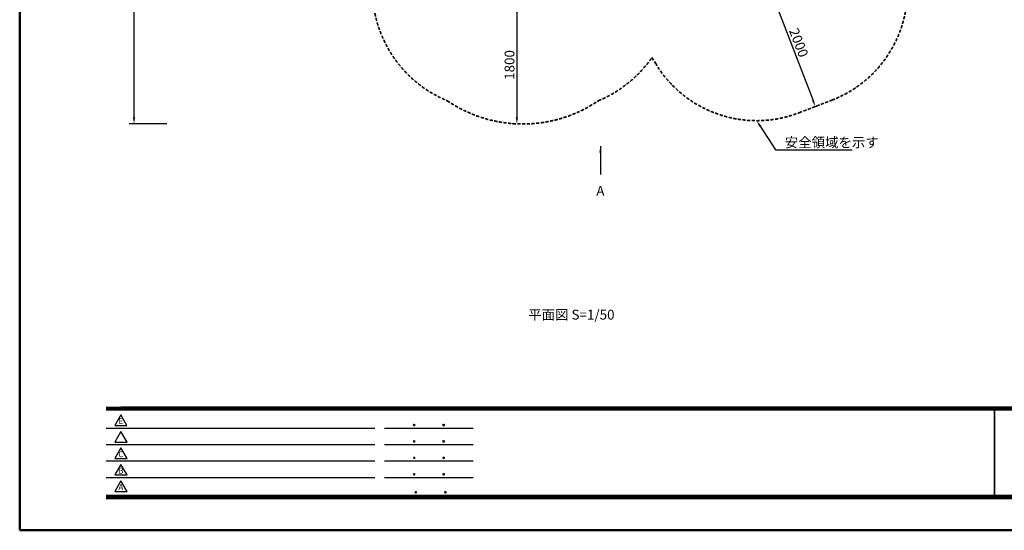
# Model space of a CAD drawing. Units: millimetres. Extents: x 0 to 59400, y 0 to 21000.
# Drawn here: x 0 to 15020, y 0 to 7785 of the extents above; entities that cross this region are included whole.
import ezdxf
from ezdxf.enums import TextEntityAlignment as Align

# ---------------------------------------------------------------- set-up
doc = ezdxf.new("R2010")
doc.units = ezdxf.units.MM
doc.header["$LTSCALE"] = 15
doc.linetypes.add('HIDDEN2', pattern=[4.7625, 3.175, -1.5875])
doc.layers.get('0').update_dxf_attribs({"lineweight": 50})
doc.layers.get('DEFPOINTS').update_dxf_attribs({"lineweight": 50})
doc.layers.add('P_2DIM', color=6, linetype='Continuous', lineweight=25)
doc.layers.add('SAFETY-ZONE', color=2, linetype='HIDDEN2', lineweight=35)
doc.layers.add('P_3TEXT', color=60, linetype='Continuous')
doc.layers.add('P_5DRAWFRAME', color=104, linetype='Continuous')
doc.styles.add('BIGFONT', font='simplex.shx', dxfattribs={"bigfont": 'bigfont.shx'})
doc.styles.get("Standard").update_dxf_attribs({"font": 'isocp.shx'})
doc.dimstyles.new('DIMBIGFONT$0', dxfattribs={"dimscale": 50, "dimtxt": 3, "dimasz": 2, "dimexe": 1.5, "dimexo": 3, "dimgap": 0.75, "dimtad": 1, "dimdec": 0, "dimdsep": 46, "dimtxsty": 'BIGFONT', "dimcen": 0, "dimclrd": 256, "dimclre": 256, "dimclrt": 230, "dimadec": 0, "dimazin": 0, "dimtfac": 0.6, "dimtdec": 0, "dimtofl": 0, "dimtmove": 2, "dimatfit": 3, "dimfxl": 1, "dimtvp": 1, "dimtolj": 1, "dimarcsym": 0})
doc.dimstyles.new('DIMBIGFONT$7', dxfattribs={"dimscale": 50, "dimtxt": 3, "dimasz": 2, "dimexe": 1.5, "dimexo": 3, "dimgap": 0.75, "dimtad": 1, "dimdec": 0, "dimdsep": 46, "dimtxsty": 'BIGFONT', "dimcen": 0, "dimclrd": 256, "dimclre": 256, "dimclrt": 230, "dimadec": 0, "dimazin": 0, "dimtfac": 0.6, "dimtdec": 0, "dimtofl": 0, "dimtmove": 2, "dimatfit": 3, "dimfxl": 1, "dimtvp": 1, "dimtolj": 1, "dimarcsym": 0})

# ---------------------------------------------------------------- blocks, each defined once
blk = doc.blocks.new('*D3')
at = {"layer": 'DEFPOINTS', "color": 0}
for p in [(7675, 7995), (7585, 6195), (7675, 6195)]:
    blk.add_point(p, dxfattribs=at)
at = {"layer": 'P_2DIM', "lineweight": -2}
for p, q in [((7525, 7995), (7510, 7995)), ((7585, 7895), (7585, 6295)), ((7525, 6195), (7510, 6195))]:
    blk.add_line(p, q, dxfattribs=at)
at = {"layer": 'P_2DIM'}
for points in [[(7601, 7895), (7568, 7895), (7585, 7995)], [(7568, 6295), (7601, 6295), (7585, 6195)]]:
    blk.add_solid(points, dxfattribs=at)
at = {"layer": 'P_2DIM', "color": 230, "insert": (7472, 7095), "char_height": 150, "attachment_point": 5, "rotation": 90, "style": 'BIGFONT'}
blk.add_mtext('\\A1;1800', dxfattribs=at)
blk = doc.blocks.new('*D4')
at = {"layer": 'DEFPOINTS', "color": 0}
for p in [(11256, 8265), (12138, 6461), (11973, 6398)]:
    blk.add_point(p, dxfattribs=at)
at = {"layer": 'P_2DIM', "lineweight": -2}
for p, q in [((11396, 8319), (11491, 8356)), ((11457, 8235), (12102, 6555)), ((12113, 6452), (12208, 6488))]:
    blk.add_line(p, q, dxfattribs=at)
at = {"layer": 'P_2DIM'}
for points in [[(11472, 8241), (11441, 8229), (11421, 8329)], [(12086, 6549), (12117, 6561), (12138, 6461)]]:
    blk.add_solid(points, dxfattribs=at)
at = {"layer": 'P_2DIM', "color": 230, "insert": (11884, 7435), "char_height": 150, "attachment_point": 5, "rotation": 291, "style": 'BIGFONT'}
blk.add_mtext('\\A1;2000', dxfattribs=at)
blk = doc.blocks.new('*D10')
at = {"layer": 'DEFPOINTS', "color": 0}
for p in [(1744, 18630), (2385, 18630), (2393, 6195)]:
    blk.add_point(p, dxfattribs=at)
at = {"layer": 'P_2DIM', "lineweight": -2}
for p, q in [((2235, 18630), (1669, 18630)), ((1744, 6295), (1744, 18530)), ((2243, 6195), (1669, 6195))]:
    blk.add_line(p, q, dxfattribs=at)
at = {"layer": 'P_2DIM'}
for points in [[(1761, 18530), (1728, 18530), (1744, 18630)], [(1728, 6295), (1761, 6295), (1744, 6195)]]:
    blk.add_solid(points, dxfattribs=at)
at = {"layer": 'P_2DIM', "color": 3, "insert": (1592, 12413), "char_height": 150, "attachment_point": 5, "rotation": 90, "style": 'BIGFONT'}
blk.add_mtext('\\A1;(12400)', dxfattribs=at)
blk = doc.blocks.new('DFP2')
at = {"color": 0}
for p, q in [((26.35, 37.5), (580.85, 37.5)), ((26.35, 37.4), (580.85, 37.4)), ((580.85, 37.3), (26.35, 37.3)), ((580.85, 37.2), (26.35, 37.2)), ((26.35, 37.1), (580.85, 37.1)), ((26.35, 37), (580.85, 37)), ((26.35, 36.9), (580.85, 36.9)), ((26.35, 36.8), (580.85, 36.8)), ((26.35, 36.7), (580.85, 36.7)), ((324.85, 37.5), (30.85, 37.5)), ((324.85, 37.3), (30.85, 37.3)), ((297.3, 37.1), (297.3, 10.1)), ((297.4, 37.1), (297.4, 10.1)), ((26.35, 31.15), (108.35, 31.15)), ((111.35, 31.15), (138.35, 31.15)), ((120.1, 32.1), (120.35, 32.35)), ((120.1, 32.1), (120.35, 31.85)), ((120.13, 31.99), (120.46, 32.32)), ((120.13, 32.21), (120.46, 31.88)), ((120.19, 32.29), (120.54, 31.94)), ((120.19, 31.91), (120.54, 32.26)), ((120.28, 32.34), (120.59, 32.03)), ((120.28, 31.86), (120.59, 32.17)), ((120.43, 32.34), (120.59, 32.18)), ((120.43, 31.86), (120.59, 32.02)), ((129.1, 32.1), (129.35, 32.35)), ((129.1, 32.1), (129.35, 31.85)), ((129.13, 31.99), (129.46, 32.32)), ((129.13, 32.21), (129.46, 31.88)), ((129.19, 32.29), (129.54, 31.94)), ((129.19, 31.91), (129.54, 32.26)), ((129.28, 32.34), (129.59, 32.03)), ((129.28, 31.86), (129.59, 32.17)), ((129.43, 32.34), (129.59, 32.18)), ((129.43, 31.86), (129.59, 32.02)), ((120.1, 27.1), (120.35, 27.35)), ((120.1, 27.1), (120.35, 26.85)), ((120.13, 26.99), (120.46, 27.32)), ((120.13, 27.21), (120.46, 26.88)), ((120.19, 27.29), (120.54, 26.94)), ((120.19, 26.91), (120.54, 27.26)), ((120.28, 27.34), (120.59, 27.03)), ((120.28, 26.86), (120.59, 27.17)), ((120.43, 27.34), (120.59, 27.18)), ((129.1, 27.1), (129.35, 27.35)), ((129.1, 27.1), (129.35, 26.85)), ((129.13, 26.99), (129.46, 27.32)), ((129.13, 27.21), (129.46, 26.88)), ((129.19, 27.29), (129.54, 26.94)), ((129.19, 26.91), (129.54, 27.26)), ((129.28, 27.34), (129.59, 27.03)), ((129.28, 26.86), (129.59, 27.17)), ((129.43, 27.34), (129.59, 27.18)), ((26.35, 26.15), (108.35, 26.15)), ((111.35, 26.15), (138.35, 26.15)), ((120.43, 26.86), (120.59, 27.02)), ((129.43, 26.86), (129.59, 27.02)), ((26.35, 21.15), (108.35, 21.15)), ((111.35, 21.15), (138.35, 21.15)), ((120.1, 22.1), (120.35, 22.35)), ((120.1, 22.1), (120.35, 21.85)), ((120.13, 21.99), (120.46, 22.32)), ((120.13, 22.21), (120.46, 21.88)), ((120.19, 22.29), (120.54, 21.94)), ((120.19, 21.91), (120.54, 22.26)), ((120.28, 22.34), (120.59, 22.03)), ((120.28, 21.86), (120.59, 22.17)), ((120.43, 22.34), (120.59, 22.18)), ((120.43, 21.86), (120.59, 22.02)), ((129.1, 22.1), (129.35, 22.35)), ((129.1, 22.1), (129.35, 21.85)), ((129.13, 21.99), (129.46, 22.32)), ((129.13, 22.21), (129.46, 21.88)), ((129.19, 22.29), (129.54, 21.94)), ((129.19, 21.91), (129.54, 22.26)), ((129.28, 22.34), (129.59, 22.03)), ((129.28, 21.86), (129.59, 22.17)), ((129.43, 22.34), (129.59, 22.18)), ((129.43, 21.86), (129.59, 22.02)), ((26.35, 16.15), (108.35, 16.15)), ((111.35, 16.15), (138.35, 16.15)), ((120.1, 17.1), (120.35, 17.35)), ((120.1, 17.1), (120.35, 16.85)), ((120.13, 16.99), (120.46, 17.32)), ((120.13, 17.21), (120.46, 16.88)), ((120.19, 17.29), (120.54, 16.94)), ((120.19, 16.91), (120.54, 17.26)), ((120.28, 17.34), (120.59, 17.03)), ((120.28, 16.86), (120.59, 17.17)), ((120.43, 17.34), (120.59, 17.18)), ((120.43, 16.86), (120.59, 17.02)), ((129.1, 17.1), (129.35, 17.35)), ((129.1, 17.1), (129.35, 16.85)), ((129.13, 16.99), (129.46, 17.32)), ((129.13, 17.21), (129.46, 16.88)), ((129.19, 17.29), (129.54, 16.94)), ((129.19, 16.91), (129.54, 17.26)), ((129.28, 17.34), (129.59, 17.03)), ((129.28, 16.86), (129.59, 17.17)), ((129.43, 17.34), (129.59, 17.18)), ((129.43, 16.86), (129.59, 17.02)), ((26.35, 10.7), (580.85, 10.7)), ((26.35, 10.6), (580.85, 10.6)), ((26.35, 10.5), (580.85, 10.5)), ((26.35, 10.4), (580.85, 10.4)), ((26.35, 10.3), (580.85, 10.3)), ((26.35, 10.2), (580.85, 10.2)), ((26.35, 10.1), (580.85, 10.1)), ((26.35, 10), (580.85, 10)), ((26.35, 9.9), (580.85, 9.9)), ((26.35, 9.8), (580.85, 9.8)), ((26.35, 9.7), (580.85, 9.7)), ((120.6, 11.6), (120.85, 11.85)), ((120.6, 11.6), (120.85, 11.35)), ((120.63, 11.49), (120.96, 11.82)), ((120.63, 11.71), (120.96, 11.38)), ((120.69, 11.79), (121.04, 11.44)), ((120.69, 11.41), (121.04, 11.76)), ((120.78, 11.84), (121.09, 11.53)), ((120.78, 11.36), (121.09, 11.67)), ((120.93, 11.84), (121.09, 11.68)), ((120.93, 11.36), (121.09, 11.52)), ((129.6, 11.6), (129.85, 11.85)), ((129.6, 11.6), (129.85, 11.35)), ((129.63, 11.49), (129.96, 11.82)), ((129.63, 11.71), (129.96, 11.38)), ((129.69, 11.79), (130.04, 11.44)), ((129.69, 11.41), (130.04, 11.76)), ((129.78, 11.84), (130.09, 11.53)), ((129.78, 11.36), (130.09, 11.67)), ((129.93, 11.84), (130.09, 11.68)), ((129.93, 11.36), (130.09, 11.52))]:
    blk.add_line(p, q, dxfattribs=at)
at = {"color": 0, "ltscale": 0.5}
for points in [[(30.86, 35.24), (28.99, 32), (32.73, 32)], [(30.87, 30.11), (29, 26.87), (32.74, 26.87)], [(30.87, 25.11), (29, 21.87), (32.74, 21.87)], [(30.87, 20.11), (29, 16.87), (32.74, 16.87)], [(30.87, 15.11), (29, 11.87), (32.74, 11.87)]]:
    blk.add_lwpolyline(points, close=True, dxfattribs=at)
at = {"layer": 'DEFPOINTS', "color": 0}
for p, q in [((0, 420), (0, 0)), ((0, 0), (594, 0))]:
    blk.add_line(p, q, dxfattribs=at)
at = {"color": 0, "ltscale": 0.5}
for s, p in [('E', (30.86, 33.08)), ('C', (30.87, 22.95)), ('B', (30.87, 17.95)), ('A', (30.87, 12.95))]:
    blk.add_text(s, height=1.8, dxfattribs=at).set_placement(p, align=Align.MIDDLE)
at = {"color": 83, "ltscale": 0.5, "style": 'BIGFONT', "flags": 8}
for tag, p in [('REV05', (34.1, 32.19)), ('REV04', (34.1, 27.14)), ('REV03', (34.1, 21.89)), ('REV02', (34.1, 16.64)), ('REV01', (34.1, 11.39))]:
    blk.add_attdef(tag, text='', height=2, dxfattribs=at).set_placement(p, align=Align.BOTTOM_LEFT)
for tag, p in [('REVD5', (101.67, 32.19)), ('R5D', (116.23, 32.19)), ('R5C', (125.35, 32.19)), ('R5A', (134.48, 32.19)), ('REVD4', (101.67, 27.14)), ('R4D', (116.23, 27.14)), ('R4C', (125.35, 27.14)), ('R4A', (134.48, 27.14)), ('REVD3', (101.67, 21.89)), ('R3D', (116.23, 21.89)), ('R3C', (125.35, 21.89)), ('R3A', (134.48, 21.89)), ('REVD2', (101.67, 16.64)), ('R2D', (116.23, 16.64)), ('R2C', (125.35, 16.64)), ('R2A', (134.48, 16.64)), ('REVD1', (101.67, 11.39)), ('R1D', (116.23, 11.39)), ('R1C', (125.35, 11.39)), ('R1A', (134.48, 11.39))]:
    blk.add_attdef(tag, text='', height=2, dxfattribs=at).set_placement(p, align=Align.BOTTOM_CENTER)
at = {"color": 83, "ltscale": 0.5, "style": 'BIGFONT'}
for tag, height, p in [('PROJECT1', 4, (429.42, 29.5)), ('DATE', 3, (503.03, 29.02)), ('SCALE', 3, (542.35, 28.81)), ('PROJECT2', 4, (430.24, 20.28)), ('PROJECT3', 4, (430.24, 11.59)), ('DWGNO', 3, (513.51, 12.49))]:
    blk.add_attdef(tag, text='', height=height, dxfattribs=at).set_placement(p, align=Align.BOTTOM_CENTER)
blk = doc.blocks.new('安全域を示す')
at = {"layer": 'P_2DIM', "color": 230, "style": 'BIGFONT'}
blk.add_text('安全領域を示す', height=150, dxfattribs=at).set_placement((-1030, 37.5))
blk = doc.blocks.new('A')
at = {"layer": 'P_3TEXT', "insert": (0, -701), "char_height": 150, "attachment_point": 5, "style": 'BIGFONT'}
blk.add_mtext('A', dxfattribs=at)
at = {"layer": 'P_3TEXT'}
blk.add_leader([(0, 0), (0, -431)], dimstyle='DIMBIGFONT$7', override={"dimscale": 50, "dimrnd": 1, "dimazin": 2}, dxfattribs=at)

msp = doc.modelspace()

# ---------------------------------------------------------------- linework, layer by layer
at = {"layer": 'P_2DIM', "linetype": 'ByBlock', "lineweight": -2}
for p, q in [((11297, 6161.8), (11531.6, 5800.7)), ((11531.6, 5800.7), (12701.6, 5800.7))]:
    msp.add_line(p, q, dxfattribs=at)
at = {"layer": 'P_2DIM'}
msp.add_solid([(11283, 6152.7), (11242.5, 6245.7), (11311, 6170.9)], dxfattribs=at)
at = {"layer": 'SAFETY-ZONE', "extrusion": (-1.22465e-16, -1, 0)}
for p, q in [((9644.9, 7210.4), (9696.5, 7123.8)), ((11889.1, 6365.8), (12389.5, 6558.4))]:
    msp.add_line(p, q, dxfattribs=at)
at = {"layer": 'SAFETY-ZONE'}
for centre, radius, start, end in [((7224.7, 8255.1), 1844.5, 151.71701, 247.611), ((11742.8, 8238.3), 1800, 291.05349, 11.29886), ((8124.7, 8255.1), 1844.5, 292.389, 325.50332), ((11242.5, 8045.7), 1800, 210.80813, 291.05349), ((7674.7, 8245.7), 2050.7, 235.80298, 304.19702)]:
    msp.add_arc(centre, radius, start, end, dxfattribs=at)

# ---------------------------------------------------------------- block references
at = {"layer": 'P_2DIM'}
msp.add_blockref('安全域を示す', (12701.6, 5800.7), dxfattribs=at)
at = {"layer": 'P_3TEXT'}
msp.add_blockref('A', (8858.5, 5856.4), dxfattribs=at)
at = {"layer": 'P_5DRAWFRAME', "xscale": 50, "yscale": 50, "zscale": 50}
msp.add_blockref('DFP2', (0, 0), dxfattribs=at)

# ---------------------------------------------------------------- texts
at = {"layer": 'P_3TEXT', "style": 'BIGFONT'}
msp.add_text('平面図 S=1/50', height=150, dxfattribs=at).set_placement((7757.8, 3212.6))

# ---------------------------------------------------------------- dimensions: what is measured, and where the dimension line sits
at = {"layer": 'P_2DIM'}
dim = msp.add_linear_dim(base=(1744.2, 18630.3), p1=(2393.3, 6195.1), p2=(2384.9, 18630.3), angle=90, text='(<>)', dimstyle='DIMBIGFONT$0', override={"dimrnd": 100, "dimclrt": 3}, dxfattribs=at)
dim.commit()
dim.dimension.update_dxf_attribs({"geometry": '*D10', "text_midpoint": (1592.4, 12412.7)})
for base, p1, p2, angle, picture, middle in [((12137.6, 6461.5), (11255.8, 8265.3), (11972.5, 6398.1), 111, '*D4', (11884.2, 7435.4)), ((7584.6, 6195.1), (7674.7, 7995.1), (7674.7, 6195.1), 90, '*D3', (7472.1, 7095.1))]:
    dim = msp.add_linear_dim(base=base, p1=p1, p2=p2, angle=angle, dimstyle='DIMBIGFONT$0', dxfattribs=at)
    dim.commit()
    dim.dimension.update_dxf_attribs({"geometry": picture, "text_midpoint": middle})

doc.saveas('drawing.dxf')
